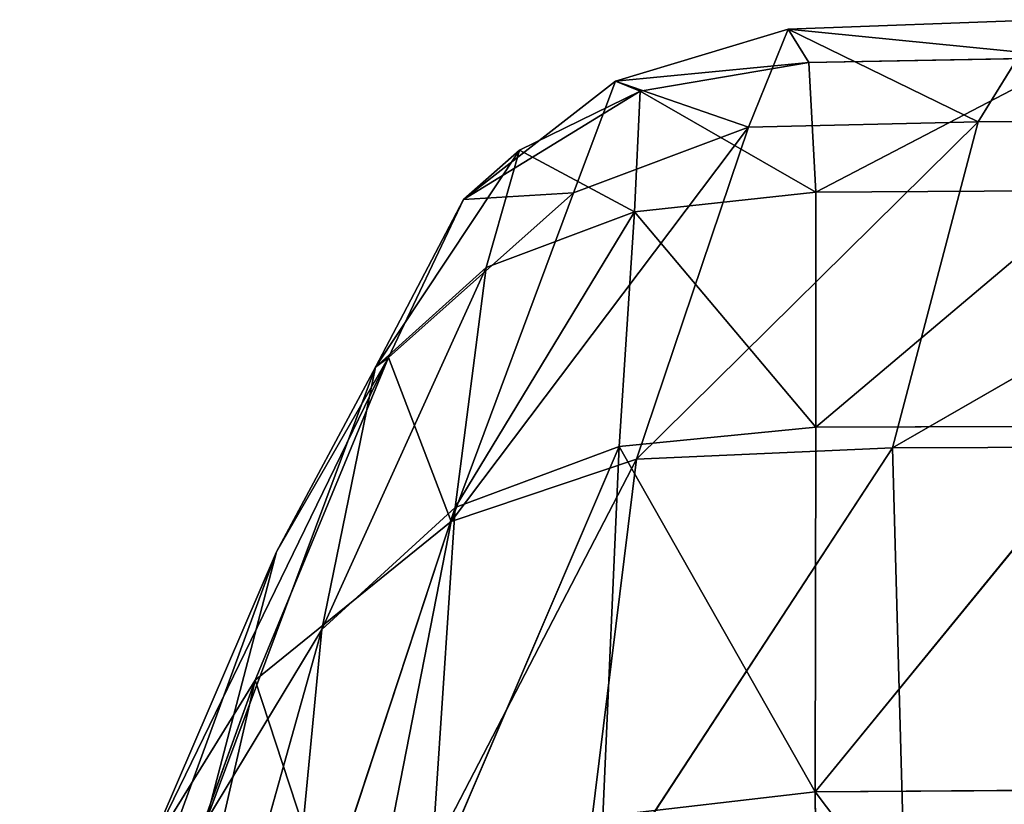
# Model space of a CAD drawing. Extents: x -0.42 to 0.78, y -0.56 to 0.94.
# Drawn here: x -0.3 to -0.27, y 0.9 to 0.93 of the extents above; entities that cross this region are included whole.
import ezdxf

# ---------------------------------------------------------------- set-up
doc = ezdxf.new("R2010")
doc.units = 0
doc.header["$LTSCALE"] = 0.0254
doc.layers.get('0').update_dxf_attribs({"color": 13, "linetype": 'CONTINUOUS'})

# ---------------------------------------------------------------- blocks, each defined once
blk = doc.blocks.new('SEDILE')
at = {"color": 0}
for p, q in [((-0.422056, 0.720113, 2.465691), (-0.41355, 0.720436, 2.465887)), ((-0.422056, 0.720113, 2.465691), (-0.41355, 0.720436, 2.465887)), ((-0.41355, 0.720436, 2.465887), (-0.41566, 0.717002, 2.444186)), ((-0.41355, 0.720436, 2.465887), (-0.41566, 0.717002, 2.444186)), ((-0.422056, 0.720113, 2.465691), (-0.427873, 0.71837, 2.465482)), ((-0.422056, 0.720113, 2.465691), (-0.427873, 0.71837, 2.465482)), ((-0.423394, 0.716817, 2.444258), (-0.422056, 0.720113, 2.465691)), ((-0.423394, 0.716817, 2.444258), (-0.422056, 0.720113, 2.465691)), ((-0.41566, 0.717002, 2.444186), (-0.422056, 0.720113, 2.465691)), ((-0.41566, 0.717002, 2.444186), (-0.422056, 0.720113, 2.465691)), ((-0.422056, 0.720113, 2.465691), (-0.421363, 0.718991, 2.478773)), ((-0.41243, 0.719164, 2.479287), (-0.422056, 0.720113, 2.465691)), ((-0.41243, 0.719164, 2.479287), (-0.422056, 0.720113, 2.465691)), ((-0.422056, 0.720113, 2.465691), (-0.421363, 0.718991, 2.478773)), ((-0.427873, 0.71837, 2.465482), (-0.421363, 0.718991, 2.478773)), ((-0.427873, 0.71837, 2.465482), (-0.421363, 0.718991, 2.478773)), ((-0.42704, 0.71803, 2.477841), (-0.421363, 0.718991, 2.478773)), ((-0.42704, 0.71803, 2.477841), (-0.421363, 0.718991, 2.478773)), ((-0.421363, 0.718991, 2.478773), (-0.41243, 0.719164, 2.479287)), ((-0.421363, 0.718991, 2.478773), (-0.41243, 0.719164, 2.479287)), ((-0.421363, 0.718991, 2.478773), (-0.421135, 0.714632, 2.486333)), ((-0.421363, 0.718991, 2.478773), (-0.421135, 0.714632, 2.486333)), ((-0.41243, 0.719164, 2.479287), (-0.421135, 0.714632, 2.486333)), ((-0.41243, 0.719164, 2.479287), (-0.421135, 0.714632, 2.486333)), ((-0.432995, 0.71439, 2.465231), (-0.427873, 0.71837, 2.465482)), ((-0.432995, 0.71439, 2.465231), (-0.427873, 0.71837, 2.465482)), ((-0.427873, 0.71837, 2.465482), (-0.429283, 0.714613, 2.444033)), ((-0.427873, 0.71837, 2.465482), (-0.429283, 0.714613, 2.444033)), ((-0.427873, 0.71837, 2.465482), (-0.42704, 0.71803, 2.477841)), ((-0.427873, 0.71837, 2.465482), (-0.423394, 0.716817, 2.444258)), ((-0.427873, 0.71837, 2.465482), (-0.423394, 0.716817, 2.444258)), ((-0.427873, 0.71837, 2.465482), (-0.42704, 0.71803, 2.477841)), ((-0.42704, 0.71803, 2.477841), (-0.432995, 0.71439, 2.465231)), ((-0.42704, 0.71803, 2.477841), (-0.432995, 0.71439, 2.465231)), ((-0.42704, 0.71803, 2.477841), (-0.431104, 0.716047, 2.475911)), ((-0.42704, 0.71803, 2.477841), (-0.431104, 0.716047, 2.475911)), ((-0.427234, 0.713968, 2.484146), (-0.42704, 0.71803, 2.477841)), ((-0.427234, 0.713968, 2.484146), (-0.42704, 0.71803, 2.477841)), ((-0.42704, 0.71803, 2.477841), (-0.421135, 0.714632, 2.486333)), ((-0.42704, 0.71803, 2.477841), (-0.421135, 0.714632, 2.486333)), ((-0.41566, 0.717002, 2.444186), (-0.427165, 0.705647, 2.402488)), ((-0.41566, 0.717002, 2.444186), (-0.427165, 0.705647, 2.402488)), ((-0.41566, 0.717002, 2.444186), (-0.423394, 0.716817, 2.444258)), ((-0.41566, 0.717002, 2.444186), (-0.423394, 0.716817, 2.444258)), ((-0.399403, 0.717029, 2.444974), (-0.418546, 0.706032, 2.402442)), ((-0.399403, 0.717029, 2.444974), (-0.418546, 0.706032, 2.402442)), ((-0.418546, 0.706032, 2.402442), (-0.41566, 0.717002, 2.444186)), ((-0.418546, 0.706032, 2.402442), (-0.41566, 0.717002, 2.444186)), ((-0.399403, 0.717029, 2.444974), (-0.41566, 0.717002, 2.444186)), ((-0.399403, 0.717029, 2.444974), (-0.41566, 0.717002, 2.444186)), ((-0.423394, 0.716817, 2.444258), (-0.433406, 0.703547, 2.402944)), ((-0.423394, 0.716817, 2.444258), (-0.433406, 0.703547, 2.402944)), ((-0.429283, 0.714613, 2.444033), (-0.423394, 0.716817, 2.444258)), ((-0.429283, 0.714613, 2.444033), (-0.423394, 0.716817, 2.444258)), ((-0.427165, 0.705647, 2.402488), (-0.423394, 0.716817, 2.444258)), ((-0.427165, 0.705647, 2.402488), (-0.423394, 0.716817, 2.444258)), ((-0.431104, 0.716047, 2.475911), (-0.435956, 0.708744, 2.466132)), ((-0.431104, 0.716047, 2.475911), (-0.435956, 0.708744, 2.466132)), ((-0.432995, 0.71439, 2.465231), (-0.431104, 0.716047, 2.475911)), ((-0.432995, 0.71439, 2.465231), (-0.431104, 0.716047, 2.475911)), ((-0.431104, 0.716047, 2.475911), (-0.432227, 0.712101, 2.47867)), ((-0.431104, 0.716047, 2.475911), (-0.432227, 0.712101, 2.47867)), ((-0.431104, 0.716047, 2.475911), (-0.427234, 0.713968, 2.484146)), ((-0.431104, 0.716047, 2.475911), (-0.427234, 0.713968, 2.484146)), ((-0.435513, 0.709062, 2.443418), (-0.429283, 0.714613, 2.444033)), ((-0.435513, 0.709062, 2.443418), (-0.429283, 0.714613, 2.444033)), ((-0.433406, 0.703547, 2.402944), (-0.429283, 0.714613, 2.444033)), ((-0.433406, 0.703547, 2.402944), (-0.429283, 0.714613, 2.444033)), ((-0.432995, 0.71439, 2.465231), (-0.429283, 0.714613, 2.444033)), ((-0.432995, 0.71439, 2.465231), (-0.429283, 0.714613, 2.444033)), ((-0.421135, 0.714632, 2.486333), (-0.427234, 0.713968, 2.484146)), ((-0.421135, 0.714632, 2.486333), (-0.427234, 0.713968, 2.484146)), ((-0.421135, 0.714632, 2.486333), (-0.411691, 0.714687, 2.487256)), ((-0.411691, 0.714687, 2.487256), (-0.421135, 0.706725, 2.491579)), ((-0.411691, 0.714687, 2.487256), (-0.421135, 0.706725, 2.491579)), ((-0.421135, 0.714632, 2.486333), (-0.411691, 0.714687, 2.487256)), ((-0.421135, 0.714632, 2.486333), (-0.421135, 0.706725, 2.491579)), ((-0.421135, 0.714632, 2.486333), (-0.421135, 0.706725, 2.491579)), ((-0.432995, 0.71439, 2.465231), (-0.435956, 0.708744, 2.466132)), ((-0.432995, 0.71439, 2.465231), (-0.435956, 0.708744, 2.466132)), ((-0.435513, 0.709062, 2.443418), (-0.432995, 0.71439, 2.465231)), ((-0.435513, 0.709062, 2.443418), (-0.432995, 0.71439, 2.465231)), ((-0.427234, 0.713968, 2.484146), (-0.433269, 0.704015, 2.481169)), ((-0.427234, 0.713968, 2.484146), (-0.433269, 0.704015, 2.481169)), ((-0.427234, 0.713968, 2.484146), (-0.432227, 0.712101, 2.47867)), ((-0.427234, 0.713968, 2.484146), (-0.432227, 0.712101, 2.47867)), ((-0.427752, 0.706076, 2.488383), (-0.427234, 0.713968, 2.484146)), ((-0.427752, 0.706076, 2.488383), (-0.427234, 0.713968, 2.484146)), ((-0.427234, 0.713968, 2.484146), (-0.421135, 0.706725, 2.491579)), ((-0.427234, 0.713968, 2.484146), (-0.421135, 0.706725, 2.491579)), ((-0.432227, 0.712101, 2.47867), (-0.43776, 0.699909, 2.467141)), ((-0.432227, 0.712101, 2.47867), (-0.43776, 0.699909, 2.467141)), ((-0.432227, 0.712101, 2.47867), (-0.435956, 0.708744, 2.466132)), ((-0.432227, 0.712101, 2.47867), (-0.435956, 0.708744, 2.466132)), ((-0.433269, 0.704015, 2.481169), (-0.432227, 0.712101, 2.47867)), ((-0.433269, 0.704015, 2.481169), (-0.432227, 0.712101, 2.47867)), ((-0.435513, 0.709062, 2.443418), (-0.443752, 0.692145, 2.405119)), ((-0.435513, 0.709062, 2.443418), (-0.443752, 0.692145, 2.405119)), ((-0.440001, 0.698208, 2.404007), (-0.435513, 0.709062, 2.443418)), ((-0.440001, 0.698208, 2.404007), (-0.435513, 0.709062, 2.443418)), ((-0.439289, 0.702532, 2.443341), (-0.435513, 0.709062, 2.443418)), ((-0.439289, 0.702532, 2.443341), (-0.435513, 0.709062, 2.443418)), ((-0.435956, 0.708744, 2.466132), (-0.435513, 0.709062, 2.443418)), ((-0.435956, 0.708744, 2.466132), (-0.435513, 0.709062, 2.443418)), ((-0.435513, 0.709062, 2.443418), (-0.433406, 0.703547, 2.402944)), ((-0.435513, 0.709062, 2.443418), (-0.433406, 0.703547, 2.402944)), ((-0.435956, 0.708744, 2.466132), (-0.441663, 0.693451, 2.443501)), ((-0.435956, 0.708744, 2.466132), (-0.441663, 0.693451, 2.443501)), ((-0.435956, 0.708744, 2.466132), (-0.439289, 0.702532, 2.443341)), ((-0.435956, 0.708744, 2.466132), (-0.439289, 0.702532, 2.443341)), ((-0.43776, 0.699909, 2.467141), (-0.435956, 0.708744, 2.466132)), ((-0.43776, 0.699909, 2.467141), (-0.435956, 0.708744, 2.466132)), ((-0.427752, 0.706076, 2.488383), (-0.421135, 0.706725, 2.491579)), ((-0.427752, 0.706076, 2.488383), (-0.421135, 0.706725, 2.491579)), ((-0.411095, 0.706757, 2.492915), (-0.421149, 0.694446, 2.49615)), ((-0.411095, 0.706757, 2.492915), (-0.421149, 0.694446, 2.49615)), ((-0.421135, 0.706725, 2.491579), (-0.421149, 0.694446, 2.49615)), ((-0.421135, 0.706725, 2.491579), (-0.421149, 0.694446, 2.49615)), ((-0.421135, 0.706725, 2.491579), (-0.411095, 0.706757, 2.492915)), ((-0.421135, 0.706725, 2.491579), (-0.411095, 0.706757, 2.492915)), ((-0.427752, 0.706076, 2.488383), (-0.434119, 0.691184, 2.483216)), ((-0.427752, 0.706076, 2.488383), (-0.434119, 0.691184, 2.483216)), ((-0.433269, 0.704015, 2.481169), (-0.427752, 0.706076, 2.488383)), ((-0.433269, 0.704015, 2.481169), (-0.427752, 0.706076, 2.488383)), ((-0.418546, 0.706032, 2.402442), (-0.429118, 0.689873, 2.345411)), ((-0.418546, 0.706032, 2.402442), (-0.429118, 0.689873, 2.345411)), ((-0.428296, 0.693616, 2.491914), (-0.427752, 0.706076, 2.488383)), ((-0.428296, 0.693616, 2.491914), (-0.427752, 0.706076, 2.488383)), ((-0.427752, 0.706076, 2.488383), (-0.421149, 0.694446, 2.49615)), ((-0.427752, 0.706076, 2.488383), (-0.421149, 0.694446, 2.49615)), ((-0.418546, 0.706032, 2.402442), (-0.427165, 0.705647, 2.402488)), ((-0.418546, 0.706032, 2.402442), (-0.427165, 0.705647, 2.402488)), ((-0.418546, 0.706032, 2.402442), (-0.399298, 0.706095, 2.402836)), ((-0.418546, 0.706032, 2.402442), (-0.399298, 0.706095, 2.402836)), ((-0.418121, 0.69058, 2.345482), (-0.418546, 0.706032, 2.402442)), ((-0.418121, 0.69058, 2.345482), (-0.418546, 0.706032, 2.402442)), ((-0.427165, 0.705647, 2.402488), (-0.436525, 0.687603, 2.345835)), ((-0.427165, 0.705647, 2.402488), (-0.436525, 0.687603, 2.345835)), ((-0.433406, 0.703547, 2.402944), (-0.427165, 0.705647, 2.402488)), ((-0.433406, 0.703547, 2.402944), (-0.427165, 0.705647, 2.402488)), ((-0.429118, 0.689873, 2.345411), (-0.427165, 0.705647, 2.402488)), ((-0.429118, 0.689873, 2.345411), (-0.427165, 0.705647, 2.402488)), ((-0.433269, 0.704015, 2.481169), (-0.439049, 0.686484, 2.467648)), ((-0.433269, 0.704015, 2.481169), (-0.439049, 0.686484, 2.467648)), ((-0.43776, 0.699909, 2.467141), (-0.433269, 0.704015, 2.481169)), ((-0.43776, 0.699909, 2.467141), (-0.433269, 0.704015, 2.481169)), ((-0.434119, 0.691184, 2.483216), (-0.433269, 0.704015, 2.481169)), ((-0.434119, 0.691184, 2.483216), (-0.433269, 0.704015, 2.481169)), ((-0.433406, 0.703547, 2.402944), (-0.440001, 0.698208, 2.404007)), ((-0.433406, 0.703547, 2.402944), (-0.440001, 0.698208, 2.404007)), ((-0.436525, 0.687603, 2.345835), (-0.433406, 0.703547, 2.402944)), ((-0.436525, 0.687603, 2.345835), (-0.433406, 0.703547, 2.402944)), ((-0.439289, 0.702532, 2.443341), (-0.446073, 0.683984, 2.406268)), ((-0.439289, 0.702532, 2.443341), (-0.446073, 0.683984, 2.406268)), ((-0.439289, 0.702532, 2.443341), (-0.443752, 0.692145, 2.405119)), ((-0.439289, 0.702532, 2.443341), (-0.443752, 0.692145, 2.405119)), ((-0.441663, 0.693451, 2.443501), (-0.439289, 0.702532, 2.443341)), ((-0.441663, 0.693451, 2.443501), (-0.439289, 0.702532, 2.443341)), ((-0.43776, 0.699909, 2.467141), (-0.44347, 0.679555, 2.443181)), ((-0.43776, 0.699909, 2.467141), (-0.44347, 0.679555, 2.443181)), ((-0.441663, 0.693451, 2.443501), (-0.43776, 0.699909, 2.467141)), ((-0.441663, 0.693451, 2.443501), (-0.43776, 0.699909, 2.467141)), ((-0.43776, 0.699909, 2.467141), (-0.439049, 0.686484, 2.467648)), ((-0.43776, 0.699909, 2.467141), (-0.439049, 0.686484, 2.467648)), ((-0.440001, 0.698208, 2.404007), (-0.447929, 0.676325, 2.347987)), ((-0.440001, 0.698208, 2.404007), (-0.447929, 0.676325, 2.347987)), ((-0.440001, 0.698208, 2.404007), (-0.443752, 0.692145, 2.405119)), ((-0.440001, 0.698208, 2.404007), (-0.443752, 0.692145, 2.405119)), ((-0.443629, 0.682465, 2.346883), (-0.440001, 0.698208, 2.404007)), ((-0.443629, 0.682465, 2.346883), (-0.440001, 0.698208, 2.404007)), ((-0.440001, 0.698208, 2.404007), (-0.436525, 0.687603, 2.345835)), ((-0.440001, 0.698208, 2.404007), (-0.436525, 0.687603, 2.345835)), ((-0.421149, 0.694446, 2.49615), (-0.428296, 0.693616, 2.491914)), ((-0.421149, 0.694446, 2.49615), (-0.428296, 0.693616, 2.491914)), ((-0.421149, 0.694446, 2.49615), (-0.410451, 0.694527, 2.498009)), ((-0.421149, 0.694446, 2.49615), (-0.410451, 0.694527, 2.498009)), ((-0.420994, 0.679199, 2.499925), (-0.421149, 0.694446, 2.49615)), ((-0.421149, 0.694446, 2.49615), (-0.409686, 0.679274, 2.502557)), ((-0.421149, 0.694446, 2.49615), (-0.409686, 0.679274, 2.502557)), ((-0.420994, 0.679199, 2.499925), (-0.421149, 0.694446, 2.49615))]:
    blk.add_line(p, q, dxfattribs=at)
at = {"color": 252}
mesh = blk.add_polyface(dxfattribs=at)
corners = [(-0.41355, 0.720436, 2.465887), (-0.41566, 0.717002, 2.444186), (-0.422056, 0.720113, 2.465691)]
mesh.append_faces([[corners[k] for k in face] for face in [(0, 1, 2)]], dxfattribs={"color": 252})
mesh = blk.add_polyface(dxfattribs=at)
corners = [(-0.41243, 0.719164, 2.479287), (-0.41355, 0.720436, 2.465887), (-0.422056, 0.720113, 2.465691)]
mesh.append_faces([[corners[k] for k in face] for face in [(0, 1, 2)]], dxfattribs={"color": 252})
mesh = blk.add_polyface(dxfattribs=at)
corners = [(-0.41355, 0.720436, 2.465887), (-0.399403, 0.717029, 2.444974), (-0.41566, 0.717002, 2.444186)]
mesh.append_faces([[corners[k] for k in face] for face in [(0, 1, 2)]], dxfattribs={"color": 252})
mesh = blk.add_polyface(dxfattribs=at)
corners = [(-0.421363, 0.718991, 2.478773), (-0.422056, 0.720113, 2.465691), (-0.427873, 0.71837, 2.465482)]
mesh.append_faces([[corners[k] for k in face] for face in [(0, 1, 2)]], dxfattribs={"color": 252})
mesh = blk.add_polyface(dxfattribs=at)
corners = [(-0.422056, 0.720113, 2.465691), (-0.423394, 0.716817, 2.444258), (-0.427873, 0.71837, 2.465482)]
mesh.append_faces([[corners[k] for k in face] for face in [(0, 1, 2)]], dxfattribs={"color": 252})
mesh = blk.add_polyface(dxfattribs=at)
corners = [(-0.422056, 0.720113, 2.465691), (-0.41566, 0.717002, 2.444186), (-0.423394, 0.716817, 2.444258)]
mesh.append_faces([[corners[k] for k in face] for face in [(0, 1, 2)]], dxfattribs={"color": 252})
mesh = blk.add_polyface(dxfattribs=at)
corners = [(-0.41243, 0.719164, 2.479287), (-0.422056, 0.720113, 2.465691), (-0.421363, 0.718991, 2.478773)]
mesh.append_faces([[corners[k] for k in face] for face in [(0, 1, 2)]], dxfattribs={"color": 252})
mesh = blk.add_polyface(dxfattribs=at)
corners = [(-0.421363, 0.718991, 2.478773), (-0.427873, 0.71837, 2.465482), (-0.42704, 0.71803, 2.477841)]
mesh.append_faces([[corners[k] for k in face] for face in [(0, 1, 2)]], dxfattribs={"color": 252})
mesh = blk.add_polyface(dxfattribs=at)
corners = [(-0.421135, 0.714632, 2.486333), (-0.421363, 0.718991, 2.478773), (-0.42704, 0.71803, 2.477841)]
mesh.append_faces([[corners[k] for k in face] for face in [(0, 1, 2)]], dxfattribs={"color": 252})
mesh = blk.add_polyface(dxfattribs=at)
corners = [(-0.421135, 0.714632, 2.486333), (-0.41243, 0.719164, 2.479287), (-0.421363, 0.718991, 2.478773)]
mesh.append_faces([[corners[k] for k in face] for face in [(0, 1, 2)]], dxfattribs={"color": 252})
mesh = blk.add_polyface(dxfattribs=at)
corners = [(-0.411691, 0.714687, 2.487256), (-0.41243, 0.719164, 2.479287), (-0.421135, 0.714632, 2.486333)]
mesh.append_faces([[corners[k] for k in face] for face in [(0, 1, 2)]], dxfattribs={"color": 252})
mesh = blk.add_polyface(dxfattribs=at)
corners = [(-0.427873, 0.71837, 2.465482), (-0.429283, 0.714613, 2.444033), (-0.432995, 0.71439, 2.465231)]
mesh.append_faces([[corners[k] for k in face] for face in [(0, 1, 2)]], dxfattribs={"color": 252})
mesh = blk.add_polyface(dxfattribs=at)
corners = [(-0.42704, 0.71803, 2.477841), (-0.427873, 0.71837, 2.465482), (-0.432995, 0.71439, 2.465231)]
mesh.append_faces([[corners[k] for k in face] for face in [(0, 1, 2)]], dxfattribs={"color": 252})
mesh = blk.add_polyface(dxfattribs=at)
corners = [(-0.427873, 0.71837, 2.465482), (-0.423394, 0.716817, 2.444258), (-0.429283, 0.714613, 2.444033)]
mesh.append_faces([[corners[k] for k in face] for face in [(0, 1, 2)]], dxfattribs={"color": 252})
mesh = blk.add_polyface(dxfattribs=at)
corners = [(-0.42704, 0.71803, 2.477841), (-0.432995, 0.71439, 2.465231), (-0.431104, 0.716047, 2.475911)]
mesh.append_faces([[corners[k] for k in face] for face in [(0, 1, 2)]], dxfattribs={"color": 252})
mesh = blk.add_polyface(dxfattribs=at)
corners = [(-0.427234, 0.713968, 2.484146), (-0.42704, 0.71803, 2.477841), (-0.431104, 0.716047, 2.475911)]
mesh.append_faces([[corners[k] for k in face] for face in [(0, 1, 2)]], dxfattribs={"color": 252})
mesh = blk.add_polyface(dxfattribs=at)
corners = [(-0.421135, 0.714632, 2.486333), (-0.42704, 0.71803, 2.477841), (-0.427234, 0.713968, 2.484146)]
mesh.append_faces([[corners[k] for k in face] for face in [(0, 1, 2)]], dxfattribs={"color": 252})
mesh = blk.add_polyface(dxfattribs=at)
corners = [(-0.423394, 0.716817, 2.444258), (-0.41566, 0.717002, 2.444186), (-0.427165, 0.705647, 2.402488)]
mesh.append_faces([[corners[k] for k in face] for face in [(0, 1, 2)]], dxfattribs={"color": 252})
mesh = blk.add_polyface(dxfattribs=at)
corners = [(-0.41566, 0.717002, 2.444186), (-0.418546, 0.706032, 2.402442), (-0.427165, 0.705647, 2.402488)]
mesh.append_faces([[corners[k] for k in face] for face in [(0, 1, 2)]], dxfattribs={"color": 252})
mesh = blk.add_polyface(dxfattribs=at)
corners = [(-0.399403, 0.717029, 2.444974), (-0.418546, 0.706032, 2.402442), (-0.41566, 0.717002, 2.444186)]
mesh.append_faces([[corners[k] for k in face] for face in [(0, 1, 2)]], dxfattribs={"color": 252})
mesh = blk.add_polyface(dxfattribs=at)
corners = [(-0.399403, 0.717029, 2.444974), (-0.399298, 0.706095, 2.402836), (-0.418546, 0.706032, 2.402442)]
mesh.append_faces([[corners[k] for k in face] for face in [(0, 1, 2)]], dxfattribs={"color": 252})
mesh = blk.add_polyface(dxfattribs=at)
corners = [(-0.423394, 0.716817, 2.444258), (-0.433406, 0.703547, 2.402944), (-0.429283, 0.714613, 2.444033)]
mesh.append_faces([[corners[k] for k in face] for face in [(0, 1, 2)]], dxfattribs={"color": 252})
mesh = blk.add_polyface(dxfattribs=at)
corners = [(-0.423394, 0.716817, 2.444258), (-0.427165, 0.705647, 2.402488), (-0.433406, 0.703547, 2.402944)]
mesh.append_faces([[corners[k] for k in face] for face in [(0, 1, 2)]], dxfattribs={"color": 252})
mesh = blk.add_polyface(dxfattribs=at)
corners = [(-0.431104, 0.716047, 2.475911), (-0.435956, 0.708744, 2.466132), (-0.432227, 0.712101, 2.47867)]
mesh.append_faces([[corners[k] for k in face] for face in [(0, 1, 2)]], dxfattribs={"color": 252})
mesh = blk.add_polyface(dxfattribs=at)
corners = [(-0.431104, 0.716047, 2.475911), (-0.432995, 0.71439, 2.465231), (-0.435956, 0.708744, 2.466132)]
mesh.append_faces([[corners[k] for k in face] for face in [(0, 1, 2)]], dxfattribs={"color": 252})
mesh = blk.add_polyface(dxfattribs=at)
corners = [(-0.431104, 0.716047, 2.475911), (-0.432227, 0.712101, 2.47867), (-0.427234, 0.713968, 2.484146)]
mesh.append_faces([[corners[k] for k in face] for face in [(0, 1, 2)]], dxfattribs={"color": 252})
mesh = blk.add_polyface(dxfattribs=at)
corners = [(-0.429283, 0.714613, 2.444033), (-0.433406, 0.703547, 2.402944), (-0.435513, 0.709062, 2.443418)]
mesh.append_faces([[corners[k] for k in face] for face in [(0, 1, 2)]], dxfattribs={"color": 252})
mesh = blk.add_polyface(dxfattribs=at)
corners = [(-0.432995, 0.71439, 2.465231), (-0.429283, 0.714613, 2.444033), (-0.435513, 0.709062, 2.443418)]
mesh.append_faces([[corners[k] for k in face] for face in [(0, 1, 2)]], dxfattribs={"color": 252})
mesh = blk.add_polyface(dxfattribs=at)
corners = [(-0.421135, 0.714632, 2.486333), (-0.427234, 0.713968, 2.484146), (-0.421135, 0.706725, 2.491579)]
mesh.append_faces([[corners[k] for k in face] for face in [(0, 1, 2)]], dxfattribs={"color": 252})
mesh = blk.add_polyface(dxfattribs=at)
corners = [(-0.411095, 0.706757, 2.492915), (-0.411691, 0.714687, 2.487256), (-0.421135, 0.706725, 2.491579)]
mesh.append_faces([[corners[k] for k in face] for face in [(0, 1, 2)]], dxfattribs={"color": 252})
mesh = blk.add_polyface(dxfattribs=at)
corners = [(-0.411691, 0.714687, 2.487256), (-0.421135, 0.714632, 2.486333), (-0.421135, 0.706725, 2.491579)]
mesh.append_faces([[corners[k] for k in face] for face in [(0, 1, 2)]], dxfattribs={"color": 252})
mesh = blk.add_polyface(dxfattribs=at)
corners = [(-0.432995, 0.71439, 2.465231), (-0.435513, 0.709062, 2.443418), (-0.435956, 0.708744, 2.466132)]
mesh.append_faces([[corners[k] for k in face] for face in [(0, 1, 2)]], dxfattribs={"color": 252})
mesh = blk.add_polyface(dxfattribs=at)
corners = [(-0.427234, 0.713968, 2.484146), (-0.433269, 0.704015, 2.481169), (-0.427752, 0.706076, 2.488383)]
mesh.append_faces([[corners[k] for k in face] for face in [(0, 1, 2)]], dxfattribs={"color": 252})
mesh = blk.add_polyface(dxfattribs=at)
corners = [(-0.427234, 0.713968, 2.484146), (-0.432227, 0.712101, 2.47867), (-0.433269, 0.704015, 2.481169)]
mesh.append_faces([[corners[k] for k in face] for face in [(0, 1, 2)]], dxfattribs={"color": 252})
mesh = blk.add_polyface(dxfattribs=at)
corners = [(-0.421135, 0.706725, 2.491579), (-0.427234, 0.713968, 2.484146), (-0.427752, 0.706076, 2.488383)]
mesh.append_faces([[corners[k] for k in face] for face in [(0, 1, 2)]], dxfattribs={"color": 252})
mesh = blk.add_polyface(dxfattribs=at)
corners = [(-0.432227, 0.712101, 2.47867), (-0.43776, 0.699909, 2.467141), (-0.433269, 0.704015, 2.481169)]
mesh.append_faces([[corners[k] for k in face] for face in [(0, 1, 2)]], dxfattribs={"color": 252})
mesh = blk.add_polyface(dxfattribs=at)
corners = [(-0.432227, 0.712101, 2.47867), (-0.435956, 0.708744, 2.466132), (-0.43776, 0.699909, 2.467141)]
mesh.append_faces([[corners[k] for k in face] for face in [(0, 1, 2)]], dxfattribs={"color": 252})
mesh = blk.add_polyface(dxfattribs=at)
corners = [(-0.435513, 0.709062, 2.443418), (-0.443752, 0.692145, 2.405119), (-0.439289, 0.702532, 2.443341)]
mesh.append_faces([[corners[k] for k in face] for face in [(0, 1, 2)]], dxfattribs={"color": 252})
mesh = blk.add_polyface(dxfattribs=at)
corners = [(-0.435513, 0.709062, 2.443418), (-0.440001, 0.698208, 2.404007), (-0.443752, 0.692145, 2.405119)]
mesh.append_faces([[corners[k] for k in face] for face in [(0, 1, 2)]], dxfattribs={"color": 252})
mesh = blk.add_polyface(dxfattribs=at)
corners = [(-0.435513, 0.709062, 2.443418), (-0.433406, 0.703547, 2.402944), (-0.440001, 0.698208, 2.404007)]
mesh.append_faces([[corners[k] for k in face] for face in [(0, 1, 2)]], dxfattribs={"color": 252})
mesh = blk.add_polyface(dxfattribs=at)
corners = [(-0.435513, 0.709062, 2.443418), (-0.439289, 0.702532, 2.443341), (-0.435956, 0.708744, 2.466132)]
mesh.append_faces([[corners[k] for k in face] for face in [(0, 1, 2)]], dxfattribs={"color": 252})
mesh = blk.add_polyface(dxfattribs=at)
corners = [(-0.435956, 0.708744, 2.466132), (-0.441663, 0.693451, 2.443501), (-0.43776, 0.699909, 2.467141)]
mesh.append_faces([[corners[k] for k in face] for face in [(0, 1, 2)]], dxfattribs={"color": 252})
mesh = blk.add_polyface(dxfattribs=at)
corners = [(-0.435956, 0.708744, 2.466132), (-0.439289, 0.702532, 2.443341), (-0.441663, 0.693451, 2.443501)]
mesh.append_faces([[corners[k] for k in face] for face in [(0, 1, 2)]], dxfattribs={"color": 252})
mesh = blk.add_polyface(dxfattribs=at)
corners = [(-0.421135, 0.706725, 2.491579), (-0.427752, 0.706076, 2.488383), (-0.421149, 0.694446, 2.49615)]
mesh.append_faces([[corners[k] for k in face] for face in [(0, 1, 2)]], dxfattribs={"color": 252})
mesh = blk.add_polyface(dxfattribs=at)
corners = [(-0.410451, 0.694527, 2.498009), (-0.411095, 0.706757, 2.492915), (-0.421149, 0.694446, 2.49615)]
mesh.append_faces([[corners[k] for k in face] for face in [(0, 1, 2)]], dxfattribs={"color": 252})
mesh = blk.add_polyface(dxfattribs=at)
corners = [(-0.411095, 0.706757, 2.492915), (-0.421135, 0.706725, 2.491579), (-0.421149, 0.694446, 2.49615)]
mesh.append_faces([[corners[k] for k in face] for face in [(0, 1, 2)]], dxfattribs={"color": 252})
mesh = blk.add_polyface(dxfattribs=at)
corners = [(-0.427752, 0.706076, 2.488383), (-0.434119, 0.691184, 2.483216), (-0.428296, 0.693616, 2.491914)]
mesh.append_faces([[corners[k] for k in face] for face in [(0, 1, 2)]], dxfattribs={"color": 252})
mesh = blk.add_polyface(dxfattribs=at)
corners = [(-0.427752, 0.706076, 2.488383), (-0.433269, 0.704015, 2.481169), (-0.434119, 0.691184, 2.483216)]
mesh.append_faces([[corners[k] for k in face] for face in [(0, 1, 2)]], dxfattribs={"color": 252})
mesh = blk.add_polyface(dxfattribs=at)
corners = [(-0.427165, 0.705647, 2.402488), (-0.418546, 0.706032, 2.402442), (-0.429118, 0.689873, 2.345411)]
mesh.append_faces([[corners[k] for k in face] for face in [(0, 1, 2)]], dxfattribs={"color": 252})
mesh = blk.add_polyface(dxfattribs=at)
corners = [(-0.418546, 0.706032, 2.402442), (-0.418121, 0.69058, 2.345482), (-0.429118, 0.689873, 2.345411)]
mesh.append_faces([[corners[k] for k in face] for face in [(0, 1, 2)]], dxfattribs={"color": 252})
mesh = blk.add_polyface(dxfattribs=at)
corners = [(-0.421149, 0.694446, 2.49615), (-0.427752, 0.706076, 2.488383), (-0.428296, 0.693616, 2.491914)]
mesh.append_faces([[corners[k] for k in face] for face in [(0, 1, 2)]], dxfattribs={"color": 252})
mesh = blk.add_polyface(dxfattribs=at)
corners = [(-0.399298, 0.706095, 2.402836), (-0.418121, 0.69058, 2.345482), (-0.418546, 0.706032, 2.402442)]
mesh.append_faces([[corners[k] for k in face] for face in [(0, 1, 2)]], dxfattribs={"color": 252})
mesh = blk.add_polyface(dxfattribs=at)
corners = [(-0.399298, 0.706095, 2.402836), (-0.396091, 0.69101, 2.34595), (-0.418121, 0.69058, 2.345482)]
mesh.append_faces([[corners[k] for k in face] for face in [(0, 1, 2)]], dxfattribs={"color": 252})
mesh = blk.add_polyface(dxfattribs=at)
corners = [(-0.433406, 0.703547, 2.402944), (-0.427165, 0.705647, 2.402488), (-0.436525, 0.687603, 2.345835)]
mesh.append_faces([[corners[k] for k in face] for face in [(0, 1, 2)]], dxfattribs={"color": 252})
mesh = blk.add_polyface(dxfattribs=at)
corners = [(-0.427165, 0.705647, 2.402488), (-0.429118, 0.689873, 2.345411), (-0.436525, 0.687603, 2.345835)]
mesh.append_faces([[corners[k] for k in face] for face in [(0, 1, 2)]], dxfattribs={"color": 252})
mesh = blk.add_polyface(dxfattribs=at)
corners = [(-0.433269, 0.704015, 2.481169), (-0.439049, 0.686484, 2.467648), (-0.434119, 0.691184, 2.483216)]
mesh.append_faces([[corners[k] for k in face] for face in [(0, 1, 2)]], dxfattribs={"color": 252})
mesh = blk.add_polyface(dxfattribs=at)
corners = [(-0.433269, 0.704015, 2.481169), (-0.43776, 0.699909, 2.467141), (-0.439049, 0.686484, 2.467648)]
mesh.append_faces([[corners[k] for k in face] for face in [(0, 1, 2)]], dxfattribs={"color": 252})
mesh = blk.add_polyface(dxfattribs=at)
corners = [(-0.440001, 0.698208, 2.404007), (-0.433406, 0.703547, 2.402944), (-0.436525, 0.687603, 2.345835)]
mesh.append_faces([[corners[k] for k in face] for face in [(0, 1, 2)]], dxfattribs={"color": 252})
mesh = blk.add_polyface(dxfattribs=at)
corners = [(-0.439289, 0.702532, 2.443341), (-0.446073, 0.683984, 2.406268), (-0.441663, 0.693451, 2.443501)]
mesh.append_faces([[corners[k] for k in face] for face in [(0, 1, 2)]], dxfattribs={"color": 252})
mesh = blk.add_polyface(dxfattribs=at)
corners = [(-0.439289, 0.702532, 2.443341), (-0.443752, 0.692145, 2.405119), (-0.446073, 0.683984, 2.406268)]
mesh.append_faces([[corners[k] for k in face] for face in [(0, 1, 2)]], dxfattribs={"color": 252})
mesh = blk.add_polyface(dxfattribs=at)
corners = [(-0.43776, 0.699909, 2.467141), (-0.44347, 0.679555, 2.443181), (-0.439049, 0.686484, 2.467648)]
mesh.append_faces([[corners[k] for k in face] for face in [(0, 1, 2)]], dxfattribs={"color": 252})
mesh = blk.add_polyface(dxfattribs=at)
corners = [(-0.43776, 0.699909, 2.467141), (-0.441663, 0.693451, 2.443501), (-0.44347, 0.679555, 2.443181)]
mesh.append_faces([[corners[k] for k in face] for face in [(0, 1, 2)]], dxfattribs={"color": 252})
mesh = blk.add_polyface(dxfattribs=at)
corners = [(-0.440001, 0.698208, 2.404007), (-0.447929, 0.676325, 2.347987), (-0.443752, 0.692145, 2.405119)]
mesh.append_faces([[corners[k] for k in face] for face in [(0, 1, 2)]], dxfattribs={"color": 252})
mesh = blk.add_polyface(dxfattribs=at)
corners = [(-0.440001, 0.698208, 2.404007), (-0.443629, 0.682465, 2.346883), (-0.447929, 0.676325, 2.347987)]
mesh.append_faces([[corners[k] for k in face] for face in [(0, 1, 2)]], dxfattribs={"color": 252})
mesh = blk.add_polyface(dxfattribs=at)
corners = [(-0.440001, 0.698208, 2.404007), (-0.436525, 0.687603, 2.345835), (-0.443629, 0.682465, 2.346883)]
mesh.append_faces([[corners[k] for k in face] for face in [(0, 1, 2)]], dxfattribs={"color": 252})
mesh = blk.add_polyface(dxfattribs=at)
corners = [(-0.420994, 0.679199, 2.499925), (-0.421149, 0.694446, 2.49615), (-0.428296, 0.693616, 2.491914)]
mesh.append_faces([[corners[k] for k in face] for face in [(0, 1, 2)]], dxfattribs={"color": 252})
mesh = blk.add_polyface(dxfattribs=at)
corners = [(-0.409686, 0.679274, 2.502557), (-0.410451, 0.694527, 2.498009), (-0.421149, 0.694446, 2.49615)]
mesh.append_faces([[corners[k] for k in face] for face in [(0, 1, 2)]], dxfattribs={"color": 252})
mesh = blk.add_polyface(dxfattribs=at)
corners = [(-0.409686, 0.679274, 2.502557), (-0.421149, 0.694446, 2.49615), (-0.420994, 0.679199, 2.499925)]
mesh.append_faces([[corners[k] for k in face] for face in [(0, 1, 2)]], dxfattribs={"color": 252})
blk = doc.blocks.new('SKPED40')
at = {"color": 0}
blk.add_blockref('SEDILE', (0, 0), dxfattribs=at)

msp = doc.modelspace()

# ---------------------------------------------------------------- block references
at = {"color": 0}
msp.add_blockref('SKPED40', (0.144882, 0.208893), dxfattribs=at)

doc.saveas('drawing.dxf')
